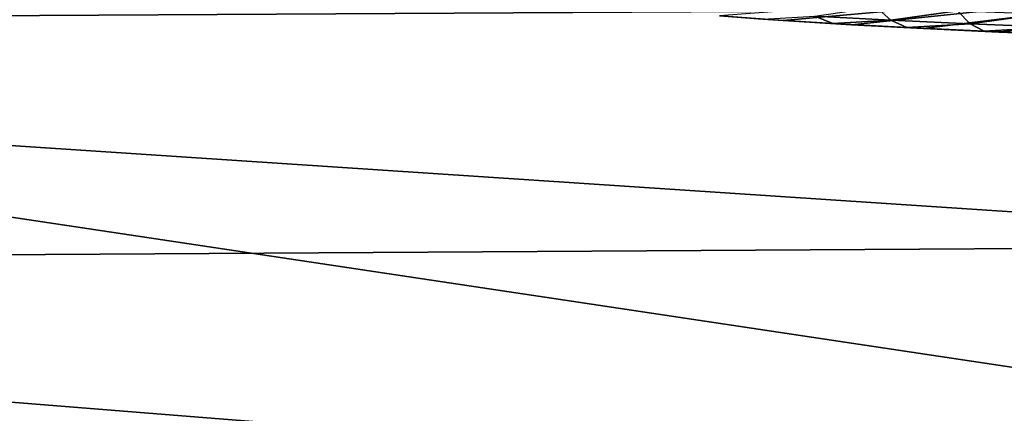
# Model space of a CAD drawing. Extents: x -750 to 750, y -400 to 400.
# Drawn here: x -46 to -16, y 292 to 304 of the extents above; entities that cross this region are included whole.
import ezdxf

# ---------------------------------------------------------------- set-up
doc = ezdxf.new("R2010")
doc.units = 0
doc.linetypes.add('SOLIDLINE', pattern=[0])
doc.layers.add('BE3C_Starlet_Oval_2700_1', color=252, linetype='SOLIDLINE')
doc.layers.add('Ueberlaufrosette_Modell_1', color=251, linetype='SOLIDLINE')

msp = doc.modelspace()

# ---------------------------------------------------------------- linework, layer by layer
at = {"layer": 'BE3C_Starlet_Oval_2700_1', "color": 252}
for points in [[(-101.741, 304.243, 242.227), (0, 304.818, 242.213), (-104.646, 310.366, 283.514)], [(0, 291.441, 159.698), (-101.77, 306.71, 241.822), (0, 307.286, 241.812)], [(-96.0221, 290.817, 159.712), (-101.77, 306.71, 241.822), (0, 291.441, 159.698)], [(-101.741, 304.243, 242.227), (0, 297.511, 201.121), (0, 304.818, 242.213)], [(-98.8557, 296.908, 201.138), (0, 297.511, 201.121), (-101.741, 304.243, 242.227)], [(-98.8557, 296.908, 201.138), (0, 289.001, 160.243), (0, 297.511, 201.121)], [(-95.99, 288.378, 160.26), (0, 289.001, 160.243), (-98.8557, 296.908, 201.138)]]:
    msp.add_3dface(points, dxfattribs=at)
at = {"layer": 'Ueberlaufrosette_Modell_1', "color": 251}
for points in [[(-24.5639, 304.55, 331.635), (-22.6045, 304.408, 329.858), (-0.04822, 306.42, 356.544)], [(-0.04822, 306.42, 356.544), (-22.6045, 304.408, 329.858), (-20.516, 304.277, 328.234)], [(-0.04822, 306.42, 356.544), (-20.516, 304.277, 328.234), (-18.3102, 304.158, 326.772)], [(-18.3102, 304.158, 326.772), (-15.9997, 304.053, 325.481), (-0.04822, 306.42, 356.544)], [(-0.04822, 306.42, 356.544), (-15.9997, 304.053, 325.481), (-13.598, 303.961, 324.367)], [(-21.634, 304.539, 326.657), (-19.7575, 304.819, 324.344), (-19.3076, 304.414, 325.115)], [(-17.2637, 304.705, 322.95), (-19.3076, 304.414, 325.115), (-19.7575, 304.819, 324.344)], [(-16.8709, 304.303, 323.753), (-19.3076, 304.414, 325.115), (-17.2637, 304.705, 322.95)], [(-17.2637, 304.705, 322.95), (-14.6713, 304.606, 321.748), (-16.8709, 304.303, 323.753)], [(-22.6045, 304.408, 329.858), (-24.5639, 304.55, 331.635), (-23.233, 304.447, 329.107)], [(-21.0862, 304.313, 327.437), (-23.233, 304.447, 329.107), (-21.634, 304.539, 326.657)], [(-21.0862, 304.313, 327.437), (-22.6045, 304.408, 329.858), (-23.233, 304.447, 329.107)], [(-20.516, 304.277, 328.234), (-22.6045, 304.408, 329.858), (-21.0862, 304.313, 327.437)], [(-21.634, 304.539, 326.657), (-19.3076, 304.414, 325.115), (-21.0862, 304.313, 327.437)], [(-21.0862, 304.313, 327.437), (-19.3076, 304.414, 325.115), (-18.8189, 304.191, 325.935)], [(-16.8709, 304.303, 323.753), (-18.8189, 304.191, 325.935), (-19.3076, 304.414, 325.115)], [(-16.8709, 304.303, 323.753), (-14.6713, 304.606, 321.748), (-14.3378, 304.206, 322.579)], [(-21.0862, 304.313, 327.437), (-18.8189, 304.191, 325.935), (-20.516, 304.277, 328.234)], [(-20.516, 304.277, 328.234), (-18.8189, 304.191, 325.935), (-18.3102, 304.158, 326.772)], [(-16.4441, 304.082, 324.608), (-18.8189, 304.191, 325.935), (-16.8709, 304.303, 323.753)], [(-16.4441, 304.082, 324.608), (-18.3102, 304.158, 326.772), (-18.8189, 304.191, 325.935)], [(-15.9997, 304.053, 325.481), (-18.3102, 304.158, 326.772), (-16.4441, 304.082, 324.608)], [(-16.8709, 304.303, 323.753), (-14.3378, 304.206, 322.579), (-16.4441, 304.082, 324.608)], [(-16.4441, 304.082, 324.608), (-14.3378, 304.206, 322.579), (-13.9754, 303.988, 323.463)], [(-16.4441, 304.082, 324.608), (-13.9754, 303.988, 323.463), (-15.9997, 304.053, 325.481)], [(-15.9997, 304.053, 325.481), (-13.9754, 303.988, 323.463), (-13.598, 303.961, 324.367)]]:
    msp.add_3dface(points, dxfattribs=at)

doc.saveas('drawing.dxf')
